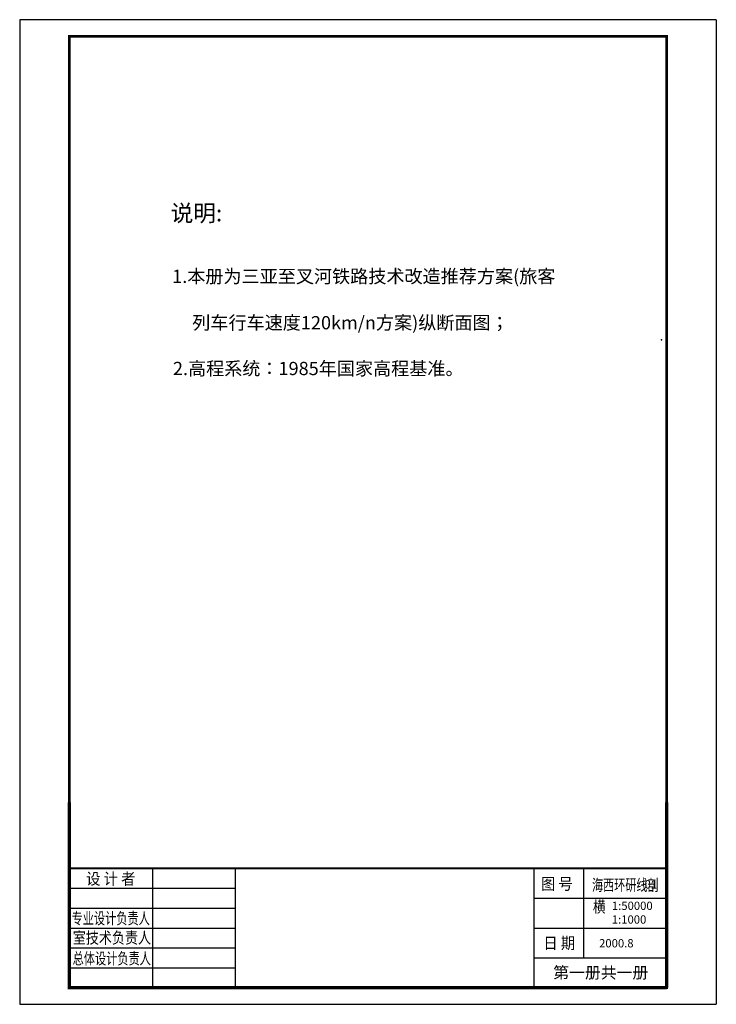
# Model space of a CAD drawing. Extents: x 0 to 210, y 0 to 297.
import ezdxf
from ezdxf.enums import TextEntityAlignment as Align

# ---------------------------------------------------------------- set-up
doc = ezdxf.new("R2010")
doc.units = 0
doc.header["$LTSCALE"] = 4
doc.header["$MEASUREMENT"] = 0
doc.layers.get('0').update_dxf_attribs({"linetype": 'CONTINUOUS'})
doc.layers.add('PM1', color=7, linetype='CONTINUOUS')
doc.styles.add('HZ', font='simsun.ttf')
doc.styles.get("Standard").update_dxf_attribs({"font": 'complex.shx', "bigfont": 'hztxt.shx'})

msp = doc.modelspace()

# ---------------------------------------------------------------- linework, layer by layer
for p, q in [((0, 297), (0, 0)), ((210, 297), (210, 0)), ((15, 41), (195, 41)), ((40, 41), (40, 5)), ((65, 41), (65, 5)), ((155, 41), (155, 5)), ((170, 41), (170, 14)), ((15, 35), (65, 35)), ((155, 32), (195, 32)), ((15, 29), (65, 29)), ((15, 23), (65, 23)), ((155, 23), (195, 23)), ((15, 17), (65, 17)), ((155, 14), (195, 14)), ((15, 11), (65, 11)), ((0, 0), (210, 0))]:
    msp.add_line(p, q)
for points in [[(210, 297), (0, 297)], [(0, 0), (210, 0)]]:
    msp.add_lwpolyline(points)
at = {"const_width": 0.8}
msp.add_lwpolyline([(195, 5), (195, 292), (15, 292), (15, 5)], close=True, dxfattribs=at)
at = {"color": 7, "const_width": 1}
for points in [[(15, 60.95), (15, 5), (195, 5)], [(195, 5), (195, 60.95)]]:
    msp.add_lwpolyline(points, dxfattribs=at)
at = {"const_width": 0.6}
msp.add_lwpolyline([(15, 41), (195, 41)], dxfattribs=at)
at = {"layer": 'PM1'}
msp.add_point((193.48, 200.39), dxfattribs=at)

# ---------------------------------------------------------------- texts
at = {"style": 'HZ'}
for s, height, p in [('说明:', 5, (45.51, 236.15)), ('1.本册为三亚至叉河铁路技术改造推荐方案(旅客', 4, (45.97, 217.59)), ('列车行车速度120km/n方案)纵断面图；', 4, (52.03, 203.6)), ('2.高程系统：1985年国家高程基准。', 4, (46.2, 189.79)), ('-01', 2.5, (187.18, 34.92)), ('1:50000', 2.5, (178.52, 28.47)), ('1:1000', 2.5, (178.5, 24.33)), ('2000.8', 2.5, (174.66, 17.17))]:
    msp.add_text(s, height=height, dxfattribs=at).set_placement(p)
at = {"color": 7}
for s, width, p in [('设 计 者', 0.9, (27.45, 36.11)), ('图 号', 0.9, (161.93, 34.59)), ('横', 0.8, (174.7, 27.7)), ('日 期', 0.9, (162.66, 16.71))]:
    msp.add_text(s, height=3.5, dxfattribs=dict(at, width=width)).set_placement(p, align=Align.CENTER)
at = {"color": 7, "width": 0.7}
msp.add_text('海西环研线剖', height=3.5, dxfattribs=at).set_placement((172.54, 34.24))
at = {"color": 7}
for s, width, p, p2 in [('专业设计负责人', 0.959483, (15.64, 24.19), (39.23, 24.19)), ('室技术负责人', 1.118733, (16, 18.32), (39.6, 18.32)), ('总体设计负责人', 0.959483, (15.96, 12.07), (39.55, 12.07))]:
    msp.add_text(s, height=3.5, dxfattribs=dict(at, width=width)).set_placement(p, p2, align=Align.FIT)
msp.add_text('第一册共一册', height=3.5, dxfattribs=at).set_placement((175.17, 7.82), align=Align.CENTER)

doc.saveas('drawing.dxf')
